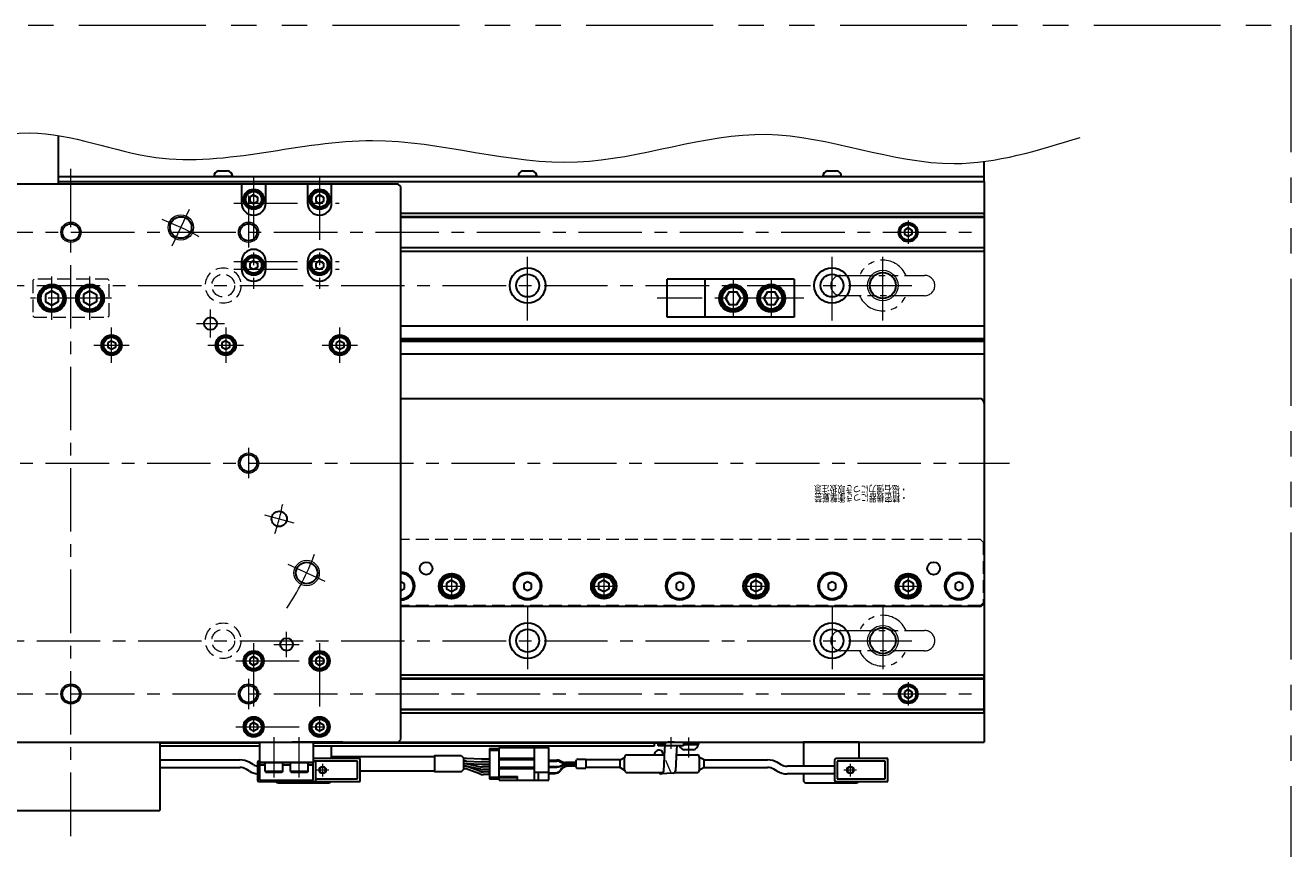
# Model space of a CAD drawing. Extents: x 2970 to 4535, y -5296 to -3249.
# Drawn here: x 4037 to 4535, y -5121 to -4796 of the extents above; entities that cross this region are included whole.
import ezdxf

# ---------------------------------------------------------------- set-up
doc = ezdxf.new("R2010")
doc.units = 0
doc.header["$MEASUREMENT"] = 0
for name, pattern in [('CENTER', [2, 1.25, -0.25, 0.25, -0.25]), ('HIDDEN', [0.375, 0.25, -0.125]), ('PHANTOM2', [1.25, 0.625, -0.125, 0.125, -0.125, 0.125, -0.125])]:
    doc.linetypes.add(name, pattern=pattern)
for name, color, linetype, lineweight in [('中心線', 1, 'CENTER', 15), ('二点鎖線', 5, 'PHANTOM2', 13), ('実線', 255, 'CONTINUOUS', 30), ('寸法', 3, 'CONTINUOUS', 13), ('破線', 252, 'HIDDEN', 13), ('細線', 6, 'CONTINUOUS', 13)]:
    doc.layers.add(name, color=color, linetype=linetype, lineweight=lineweight)
doc.styles.add('MSｺﾞｼｯｸ-0', font='MS Gothic.ttf')

msp = doc.modelspace()

# ---------------------------------------------------------------- linework, layer by layer
at = {"layer": '中心線', "ltscale": 20}
for p, q in [((4054.68847848, -5115.81430174), (4054.68847848, -4852.81430174)), ((4126.68847848, -4855.81430174), (4126.68847848, -4900.06430174)), ((4152.68847848, -4855.81430174), (4152.68847848, -4900.06430174)), ((4118.93847848, -4866.31430174), (4160.43847848, -4866.31430174)), ((4124.68847848, -4863.31430174), (4124.68847848, -4883.81430174)), ((4094.62590422, -4883.16821587), (4101.3877964, -4868.66729128)), ((3694.68847848, -4877.81430171), (4414.68847848, -4877.81430171)), ((4384.68847848, -4873.21576171), (4384.68847848, -4882.41284171)), ((4234.68847848, -4912.56430171), (4234.68847848, -4885.06430171)), ((4354.68847848, -4912.56430171), (4354.68847848, -4885.06430171)), ((4374.68847848, -4912.56430171), (4374.68847848, -4885.06430171)), ((4118.93847848, -4889.31430174), (4160.43847848, -4889.31430174)), ((4118.93847848, -4892.31430174), (4160.43847848, -4892.31430174)), ((4047.18847848, -4912.31430174), (4047.18847848, -4895.31430174)), ((4062.18847848, -4912.31430174), (4062.18847848, -4895.31430174)), ((4315.68847848, -4896.31430176), (4315.68847848, -4911.31430173)), ((4330.68847848, -4896.31430176), (4330.68847848, -4911.31430173)), ((3721.18847848, -4898.81430171), (4388.18847848, -4898.81430171)), ((4070.68847848, -4903.81430174), (4038.68847848, -4903.81430174)), ((4343.52190015, -4903.81430174), (4285.77689843, -4903.81430174)), ((4109.68847848, -4919.31430174), (4109.68847848, -4908.31430174)), ((4070.68847848, -4929.31430174), (4070.68847848, -4915.31430174)), ((4104.18847848, -4913.81430174), (4115.18847848, -4913.81430174)), ((4115.68847848, -4915.31430174), (4115.68847848, -4929.31430174)), ((4160.68847848, -4929.31430174), (4160.68847848, -4915.31430174)), ((4063.68847848, -4922.31430174), (4077.68847848, -4922.31430174)), ((4108.68847848, -4922.31430174), (4122.68847848, -4922.31430174)), ((4153.68847848, -4922.31430174), (4167.68847848, -4922.31430174)), ((4124.68847848, -4962.81430174), (4124.68847848, -4974.81430174)), ((3684.68847843, -4968.81430171), (4424.68847843, -4968.81430171)), ((4130.99661876, -4989.26100631), (4142.58772867, -4992.36683485)), ((4154.83548895, -5015.51361967), (4140.33456436, -5008.75172748)), ((4204.68847848, -5012.04830194), (4204.68847848, -5022.58030154)), ((4264.68847848, -5012.04830194), (4264.68847848, -5022.58030154)), ((4324.68847848, -5012.04830194), (4324.68847848, -5022.58030154)), ((4384.68847848, -5012.04830194), (4384.68847848, -5022.58030154)), ((4199.42247748, -5017.31430174), (4209.95447818, -5017.31430174)), ((4259.42247748, -5017.31430174), (4269.95447818, -5017.31430174)), ((4319.42247748, -5017.31430174), (4329.95447818, -5017.31430174)), ((4379.42247748, -5017.31430174), (4389.95447818, -5017.31430174)), ((4234.68847848, -5025.06430171), (4234.68847848, -5052.56430171)), ((4354.68847848, -5025.06430171), (4354.68847848, -5052.56430171)), ((4374.68847848, -5025.06430171), (4374.68847848, -5052.56430171)), ((4139.68847848, -5045.31430174), (4139.68847848, -5035.31430174)), ((3721.18847848, -5038.81430171), (4388.18847848, -5038.81430171)), ((4126.68847848, -5039.81430174), (4126.68847848, -5079.81430174)), ((4134.68847848, -5040.31430174), (4144.68847848, -5040.31430174)), ((4152.68847848, -5039.81430174), (4152.68847848, -5079.81430174)), ((4119.68847848, -5046.81430174), (4159.68847848, -5046.81430174)), ((4124.68847848, -5053.81430174), (4124.68847848, -5065.81430174)), ((4384.68847848, -5055.21576171), (4384.68847848, -5064.41284171)), ((3694.68847848, -5059.81430171), (4414.68847848, -5059.81430171)), ((4119.68847848, -5072.81430174), (4159.68847848, -5072.81430174)), ((4134.68847848, -5076.81430174), (4134.68847848, -5092.81430174)), ((4144.68847848, -5092.81430174), (4144.68847848, -5076.81430174)), ((4291.18847848, -5076.91261671), (4291.18847848, -5081.43930172)), ((4298.18847843, -5084.81601617), (4298.18847843, -5076.96595634)), ((4153.88847848, -5087.31430174), (4153.88847848, -5092.31430174)), ((4361.88847848, -5087.31430174), (4361.88847848, -5092.31430174)), ((4156.38847848, -5089.81430174), (4151.38847848, -5089.81430174)), ((4364.38847848, -5089.81430174), (4359.38847848, -5089.81430174))]:
    msp.add_line(p, q, dxfattribs=at)
for radius, start, end in [(102.5, 60.5269984671, 69.473001533), (85, 340.9547518939, 349.0452481061), (102.5, 326.0513892703, 339.473001533)]:
    msp.add_arc((4054.68847848, -4968.81430174), radius, start, end, dxfattribs=at)
at = {"layer": '二点鎖線', "ltscale": 20}
for p, q in [((4358.18847848, -4894.81430171), (4391.18847848, -4894.81430171)), ((4391.18847848, -4902.81430171), (4358.18847848, -4902.81430171)), ((4358.18847848, -5034.81430171), (4391.18847848, -5034.81430171)), ((4391.18847848, -5042.81430171), (4358.18847848, -5042.81430171))]:
    msp.add_line(p, q, dxfattribs=at)
at = {"layer": '二点鎖線', "color": 6, "ltscale": 80}
msp.add_lwpolyline([(3057.82525019, -4796.23043771), (4535.47150498, -4796.23043771), (4535.47150498, -5296.23043771), (3057.82525019, -5296.23043771)], close=True, dxfattribs=at)
at = {"layer": '二点鎖線', "ltscale": 20}
for centre, radius, start, end in [((4374.68847848, -4898.81430171), 10, 23.578179, 156.421821), ((4358.18847848, -4898.81430171), 4, 90, 180), ((4391.18847848, -4898.81430171), 4, 0, 90), ((4358.18847848, -4898.81430171), 4, 180, 270), ((4374.68847848, -4898.81430171), 10, 203.578179, 336.421821), ((4391.18847848, -4898.81430171), 4, 270, 0), ((4374.68847848, -5038.81430171), 10, 23.578179, 156.421821), ((4358.18847848, -5038.81430171), 4, 90, 180), ((4391.18847848, -5038.81430171), 4, 0, 90), ((4358.18847848, -5038.81430171), 4, 180, 270), ((4391.18847848, -5038.81430171), 4, 270, 0), ((4374.68847848, -5038.81430171), 10, 203.578179, 336.421821)]:
    msp.add_arc(centre, radius, start, end, dxfattribs=at)
at = {"layer": '実線', "color": 4, "ltscale": 20}
for p, q in [((4049.68847843, -4839.65663746), (4049.68847843, -4858.81430174)), ((4049.68847843, -4858.81430174), (3929.68847843, -4858.81430174))]:
    msp.add_line(p, q, dxfattribs=at)
at = {"layer": '実線', "color": 3, "ltscale": 20}
for p, q in [((4414.68847848, -4857.81430171), (4414.68847848, -4849.89331278)), ((4049.68847853, -4855.81430171), (4414.68847848, -4855.81430171)), ((4049.68847853, -4857.81430171), (4414.68847848, -4857.81430171)), ((4121.93847848, -4858.81430174), (3987.43847848, -4858.81430174)), ((4131.43847848, -4858.81430174), (4121.93847848, -4858.81430174)), ((4121.93847848, -4858.81430174), (4121.93847848, -4866.31430174)), ((4147.93847848, -4858.81430174), (4131.43847848, -4858.81430174)), ((4131.43847848, -4866.31430174), (4131.43847848, -4858.81430174)), ((4157.43847848, -4858.81430174), (4147.93847848, -4858.81430174)), ((4147.93847848, -4858.81430174), (4147.93847848, -4866.31430174)), ((4183.68847848, -4858.81430174), (4157.43847848, -4858.81430174)), ((4157.43847848, -4866.31430174), (4157.43847848, -4858.81430174)), ((4184.68847848, -4859.81430174), (4183.68847848, -4858.81430174)), ((4184.68847848, -5077.81430174), (4184.68847848, -4859.81430174)), ((4121.93847848, -4889.31430174), (4121.93847848, -4892.31430174)), ((4131.43847848, -4892.31430174), (4131.43847848, -4889.31430174)), ((4147.93847848, -4889.31430174), (4147.93847848, -4892.31430174)), ((4157.43847848, -4892.31430174), (4157.43847848, -4889.31430174)), ((3925.68847848, -5078.81430174), (4183.68847848, -5078.81430174)), ((4183.68847848, -5078.81430174), (4184.68847848, -5077.81430174))]:
    msp.add_line(p, q, dxfattribs=at)
at = {"layer": '実線', "color": 2, "ltscale": 20}
for p, q in [((4049.68847853, -4857.81430171), (4414.68847848, -4857.81430171)), ((4414.68847848, -4857.81430171), (4414.68847848, -5078.81430171)), ((4414.68847848, -4914.81430171), (4184.68847843, -4914.81430171)), ((4414.68847848, -4919.79468647), (4184.68847843, -4919.79468647)), ((4414.68847848, -4920.31430171), (4184.68847843, -4920.31430171)), ((4414.68847848, -4920.83391696), (4184.68847843, -4920.83391696)), ((4414.68847848, -4925.81430171), (4184.68847843, -4925.81430171)), ((3694.68847848, -5078.81430171), (4054.68847848, -5078.81430174)), ((4054.68847848, -5078.81430174), (4414.68847848, -5078.81430171))]:
    msp.add_line(p, q, dxfattribs=at)
at = {"layer": '実線', "ltscale": 20}
for p, q in [((4118.43847848, -4855.81430171), (4110.93847848, -4855.81430171)), ((4112.93847848, -4853.61430171), (4116.43847848, -4853.61430171)), ((4238.43847848, -4855.81430171), (4230.93847848, -4855.81430171)), ((4232.93847848, -4853.61430171), (4236.43847848, -4853.61430171)), ((4358.43847848, -4855.81430171), (4350.93847848, -4855.81430171)), ((4352.93847848, -4853.61430171), (4356.43847848, -4853.61430171)), ((4126.68847848, -4863.08225104), (4125.18847848, -4863.94827659)), ((4126.68847848, -4863.08225074), (4128.18847848, -4863.94827617)), ((4152.68847848, -4863.08225104), (4151.18847848, -4863.94827659)), ((4152.68847848, -4863.08225074), (4154.18847848, -4863.94827617)), ((4125.18847848, -4863.94827635), (4125.18847848, -4865.68032689)), ((4126.68847848, -4866.54635244), (4125.18847848, -4865.68032689)), ((4128.18847848, -4865.68032731), (4126.68847848, -4866.54635274)), ((4128.18847848, -4863.94827635), (4128.18847848, -4865.68032731)), ((4151.18847848, -4863.94827635), (4151.18847848, -4865.68032689)), ((4152.68847848, -4866.54635244), (4151.18847848, -4865.68032689)), ((4154.18847848, -4865.68032731), (4152.68847848, -4866.54635274)), ((4154.18847848, -4863.94827635), (4154.18847848, -4865.68032731)), ((4384.68847848, -4876.08225101), (4383.18847848, -4876.94827656)), ((4383.18847848, -4876.94827632), (4383.18847848, -4878.68032686)), ((4384.68847848, -4876.08225071), (4386.18847848, -4876.94827614)), ((4386.18847848, -4876.94827632), (4386.18847848, -4878.68032728)), ((4384.68847848, -4879.54635241), (4383.18847848, -4878.68032686)), ((4386.18847848, -4878.68032728), (4384.68847848, -4879.54635271)), ((4126.68847848, -4889.08225104), (4125.18847848, -4889.94827659)), ((4125.18847848, -4889.94827635), (4125.18847848, -4891.68032689)), ((4126.68847848, -4892.54635244), (4125.18847848, -4891.68032689)), ((4126.68847848, -4889.08225074), (4128.18847848, -4889.94827617)), ((4128.18847848, -4891.68032731), (4126.68847848, -4892.54635274)), ((4128.18847848, -4889.94827635), (4128.18847848, -4891.68032731)), ((4152.68847848, -4889.08225104), (4151.18847848, -4889.94827659)), ((4151.18847848, -4889.94827635), (4151.18847848, -4891.68032689)), ((4152.68847848, -4892.54635244), (4151.18847848, -4891.68032689)), ((4152.68847848, -4889.08225074), (4154.18847848, -4889.94827617)), ((4154.18847848, -4891.68032731), (4152.68847848, -4892.54635274)), ((4154.18847848, -4889.94827635), (4154.18847848, -4891.68032731)), ((4339.68847848, -4896.31430176), (4304.68847848, -4896.31430176)), ((4304.68847848, -4911.31430173), (4304.68847848, -4896.31430176)), ((4339.68847848, -4896.31430176), (4339.68847848, -4911.31430173)), ((4047.18847848, -4900.92755054), (4044.68847848, -4902.37092644)), ((4044.68847848, -4902.37092604), (4044.68847848, -4905.25767744)), ((4047.18847848, -4900.92755004), (4049.68847848, -4902.37092594)), ((4049.68847848, -4902.37092604), (4049.68847848, -4905.25767744)), ((4062.18847848, -4900.92755054), (4059.68847848, -4902.37092644)), ((4059.68847848, -4902.37092604), (4059.68847848, -4905.25767744)), ((4062.18847848, -4900.92755004), (4064.68847848, -4902.37092594)), ((4064.68847848, -4902.37092604), (4064.68847848, -4905.25767744)), ((4314.18188318, -4901.31430897), (4312.73851083, -4903.81428976)), ((4314.18188669, -4901.31430175), (4317.19511605, -4901.31430175)), ((4318.63849065, -4903.8142982), (4317.19511353, -4901.31430915)), ((4329.18188318, -4901.31430897), (4327.73851083, -4903.81428976)), ((4329.18188669, -4901.31430175), (4332.19511605, -4901.31430175)), ((4333.63849065, -4903.8142982), (4332.19511353, -4901.31430915)), ((4047.18847848, -4906.70105294), (4044.68847848, -4905.25767704)), ((4049.68847848, -4905.25767754), (4047.18847848, -4906.70105344)), ((4062.18847848, -4906.70105294), (4059.68847848, -4905.25767704)), ((4064.68847848, -4905.25767754), (4062.18847848, -4906.70105344)), ((4312.7384816, -4903.81431078), (4314.18186062, -4906.31430314)), ((4314.18187143, -4906.31430174), (4317.19511605, -4906.31430174)), ((4317.19510107, -4906.31430257), (4318.63848105, -4903.81430856)), ((4327.7384816, -4903.81431078), (4329.18186062, -4906.31430314)), ((4329.18187143, -4906.31430174), (4332.19511605, -4906.31430174)), ((4332.19510107, -4906.31430257), (4333.63848105, -4903.81430856)), ((4339.68847848, -4911.31430173), (4304.68847848, -4911.31430173)), ((4070.68847848, -4920.58225104), (4069.18847848, -4921.44827659)), ((4069.18847848, -4921.44827635), (4069.18847848, -4923.18032689)), ((4070.68847848, -4920.58225074), (4072.18847848, -4921.44827617)), ((4072.18847848, -4921.44827635), (4072.18847848, -4923.18032731)), ((4115.68847848, -4920.58225104), (4114.18847848, -4921.44827659)), ((4114.18847848, -4921.44827635), (4114.18847848, -4923.18032689)), ((4115.68847848, -4920.58225074), (4117.18847848, -4921.44827617)), ((4117.18847848, -4921.44827635), (4117.18847848, -4923.18032731)), ((4160.68847848, -4920.58225104), (4159.18847848, -4921.44827659)), ((4159.18847848, -4921.44827635), (4159.18847848, -4923.18032689)), ((4160.68847848, -4920.58225074), (4162.18847848, -4921.44827617)), ((4162.18847848, -4921.44827635), (4162.18847848, -4923.18032731)), ((4070.68847848, -4924.04635244), (4069.18847848, -4923.18032689)), ((4072.18847848, -4923.18032731), (4070.68847848, -4924.04635274)), ((4115.68847848, -4924.04635244), (4114.18847848, -4923.18032689)), ((4117.18847848, -4923.18032731), (4115.68847848, -4924.04635274)), ((4160.68847848, -4924.04635244), (4159.18847848, -4923.18032689)), ((4162.18847848, -4923.18032731), (4160.68847848, -4924.04635274)), ((4184.68847848, -4943.31430174), (4412.68847848, -4943.31430174)), ((4414.68847848, -4945.31430174), (4414.68847848, -5023.31430174)), ((4186.18847848, -5016.44827635), (4184.68847851, -5015.58225094)), ((4186.18847848, -5018.18032713), (4186.18847848, -5016.44827635)), ((4204.68847848, -5015.00490074), (4202.68847748, -5016.15960154)), ((4202.68847848, -5016.15960124), (4202.68847848, -5018.46900224)), ((4204.68847848, -5015.00490024), (4206.68847848, -5016.15960114)), ((4206.68847848, -5016.15960124), (4206.68847848, -5018.46900224)), ((4234.68847845, -5015.58225094), (4233.18847848, -5016.44827635)), ((4233.18847848, -5016.44827635), (4233.18847848, -5018.18032713)), ((4236.18847848, -5016.44827635), (4234.68847851, -5015.58225094)), ((4236.18847848, -5018.18032713), (4236.18847848, -5016.44827635)), ((4264.68847848, -5015.00490074), (4262.68847748, -5016.15960154)), ((4262.68847848, -5016.15960124), (4262.68847848, -5018.46900224)), ((4264.68847848, -5015.00490024), (4266.68847848, -5016.15960114)), ((4266.68847848, -5016.15960124), (4266.68847848, -5018.46900224)), ((4294.68847845, -5015.58225094), (4293.18847848, -5016.44827635)), ((4293.18847848, -5016.44827635), (4293.18847848, -5018.18032713)), ((4296.18847848, -5016.44827635), (4294.68847851, -5015.58225094)), ((4296.18847848, -5018.18032713), (4296.18847848, -5016.44827635)), ((4324.68847848, -5015.00490074), (4322.68847748, -5016.15960154)), ((4322.68847848, -5016.15960124), (4322.68847848, -5018.46900224)), ((4324.68847848, -5015.00490024), (4326.68847848, -5016.15960114)), ((4326.68847848, -5016.15960124), (4326.68847848, -5018.46900224)), ((4354.68847845, -5015.58225094), (4353.18847848, -5016.44827635)), ((4353.18847848, -5016.44827635), (4353.18847848, -5018.18032713)), ((4356.18847848, -5016.44827635), (4354.68847851, -5015.58225094)), ((4356.18847848, -5018.18032713), (4356.18847848, -5016.44827635)), ((4384.68847848, -5015.00490074), (4382.68847748, -5016.15960154)), ((4382.68847848, -5016.15960124), (4382.68847848, -5018.46900224)), ((4384.68847848, -5015.00490024), (4386.68847848, -5016.15960114)), ((4386.68847848, -5016.15960124), (4386.68847848, -5018.46900224)), ((4404.68847845, -5015.58225094), (4403.18847848, -5016.44827635)), ((4403.18847848, -5016.44827635), (4403.18847848, -5018.18032713)), ((4406.18847848, -5016.44827635), (4404.68847851, -5015.58225094)), ((4406.18847848, -5018.18032713), (4406.18847848, -5016.44827635)), ((4184.68847851, -5019.04635254), (4186.18847848, -5018.18032713)), ((4204.68847848, -5019.62370274), (4202.68847748, -5018.46900194)), ((4206.68847848, -5018.46900234), (4204.68847848, -5019.62370324)), ((4233.18847848, -5018.18032713), (4234.68847845, -5019.04635254)), ((4234.68847851, -5019.04635254), (4236.18847848, -5018.18032713)), ((4264.68847848, -5019.62370274), (4262.68847748, -5018.46900194)), ((4266.68847848, -5018.46900234), (4264.68847848, -5019.62370324)), ((4293.18847848, -5018.18032713), (4294.68847845, -5019.04635254)), ((4294.68847851, -5019.04635254), (4296.18847848, -5018.18032713)), ((4324.68847848, -5019.62370274), (4322.68847748, -5018.46900194)), ((4326.68847848, -5018.46900234), (4324.68847848, -5019.62370324)), ((4353.18847848, -5018.18032713), (4354.68847845, -5019.04635254)), ((4354.68847851, -5019.04635254), (4356.18847848, -5018.18032713)), ((4384.68847848, -5019.62370274), (4382.68847748, -5018.46900194)), ((4386.68847848, -5018.46900234), (4384.68847848, -5019.62370324)), ((4403.18847848, -5018.18032713), (4404.68847845, -5019.04635254)), ((4404.68847851, -5019.04635254), (4406.18847848, -5018.18032713)), ((4412.68847848, -5025.31430174), (4184.68847848, -5025.31430174)), ((4126.68847848, -5045.08225104), (4125.18847848, -5045.94827659)), ((4125.18847848, -5045.94827635), (4125.18847848, -5047.68032689)), ((4126.68847848, -5048.54635244), (4125.18847848, -5047.68032689)), ((4126.68847848, -5045.08225074), (4128.18847848, -5045.94827617)), ((4128.18847848, -5047.68032731), (4126.68847848, -5048.54635274)), ((4128.18847848, -5045.94827635), (4128.18847848, -5047.68032731)), ((4152.68847848, -5045.08225104), (4151.18847848, -5045.94827659)), ((4151.18847848, -5045.94827635), (4151.18847848, -5047.68032689)), ((4152.68847848, -5048.54635244), (4151.18847848, -5047.68032689)), ((4152.68847848, -5045.08225074), (4154.18847848, -5045.94827617)), ((4154.18847848, -5047.68032731), (4152.68847848, -5048.54635274)), ((4154.18847848, -5045.94827635), (4154.18847848, -5047.68032731)), ((4384.68847848, -5058.08225101), (4383.18847848, -5058.94827656)), ((4383.18847848, -5058.94827632), (4383.18847848, -5060.68032686)), ((4384.68847848, -5061.54635241), (4383.18847848, -5060.68032686)), ((4384.68847848, -5058.08225071), (4386.18847848, -5058.94827614)), ((4386.18847848, -5060.68032728), (4384.68847848, -5061.54635271)), ((4386.18847848, -5058.94827632), (4386.18847848, -5060.68032728)), ((4126.68847848, -5071.08225104), (4125.18847848, -5071.94827659)), ((4125.18847848, -5071.94827635), (4125.18847848, -5073.68032689)), ((4126.68847848, -5071.08225074), (4128.18847848, -5071.94827617)), ((4128.18847848, -5071.94827635), (4128.18847848, -5073.68032731)), ((4152.68847848, -5071.08225104), (4151.18847848, -5071.94827659)), ((4151.18847848, -5071.94827635), (4151.18847848, -5073.68032689)), ((4152.68847848, -5071.08225074), (4154.18847848, -5071.94827617)), ((4154.18847848, -5071.94827635), (4154.18847848, -5073.68032731)), ((4126.68847848, -5074.54635244), (4125.18847848, -5073.68032689)), ((4128.18847848, -5073.68032731), (4126.68847848, -5074.54635274)), ((4152.68847848, -5074.54635244), (4151.18847848, -5073.68032689)), ((4154.18847848, -5073.68032731), (4152.68847848, -5074.54635274)), ((4129.18847848, -5078.81430174), (4150.18847848, -5078.81430174)), ((4129.18847848, -5086.81430174), (4129.18847848, -5078.81430174)), ((4150.18847848, -5078.81430174), (4150.18847848, -5086.81430174)), ((4219.71475792, -5081.36430174), (4223.41475792, -5081.36430174)), ((4219.71475792, -5081.36430174), (4219.71475792, -5093.26430174)), ((4219.71475792, -5082.01430174), (4223.41475792, -5082.01430174)), ((4286.18847848, -5079.31430172), (4289.18847848, -5079.31430172)), ((4286.18847848, -5080.31430172), (4286.18847848, -5079.31430172)), ((4296.18847848, -5080.31430172), (4286.18847848, -5080.31430172)), ((4288.27494594, -5083.81430174), (4287.66364296, -5082.36020509)), ((4288.66612757, -5081.61561179), (4288.20839277, -5090.38073728)), ((4288.79864878, -5080.31430174), (4288.66612757, -5081.61561179)), ((4293.53847848, -5080.31430172), (4288.83847848, -5080.31430172)), ((4289.18847848, -5078.81430172), (4296.18847848, -5078.81430172)), ((4289.18847848, -5079.31430172), (4289.18847848, -5078.81430172)), ((4292.43847848, -5078.81430172), (4289.93847848, -5078.81430172)), ((4293.3368218, -5081.81704009), (4292.9263576, -5090.13556131)), ((4293.46499102, -5080.31430172), (4293.3368218, -5081.81704009)), ((4294.51105872, -5078.81430174), (4302.197123, -5078.81430174)), ((4296.18847848, -5078.81430172), (4296.18847848, -5080.31430172)), ((4296.18847848, -5079.68452758), (4302.197123, -5079.68452758)), ((4301.93847843, -5079.68452758), (4296.18847848, -5079.68452758)), ((4299.93847843, -5081.88452758), (4296.43847843, -5081.88452758)), ((4302.197123, -5079.68452758), (4302.197123, -5078.81430174)), ((4150.18847848, -5086.81430174), (4129.18847848, -5086.81430174)), ((4129.18847848, -5086.81430174), (4150.18847848, -5086.81430174)), ((4129.18847848, -5093.81430174), (4129.18847848, -5086.81430174)), ((4138.18847848, -5086.81430174), (4131.18847848, -5086.81430174)), ((4131.18847848, -5090.41430174), (4131.18847848, -5086.81430174)), ((4138.18847848, -5090.41430174), (4138.18847848, -5086.81430174)), ((4148.18847848, -5086.81430174), (4141.18847848, -5086.81430174)), ((4141.18847848, -5090.41430174), (4141.18847848, -5086.81430174)), ((4148.18847848, -5090.41430174), (4148.18847848, -5086.81430174)), ((4150.18847848, -5093.81430174), (4150.18847848, -5086.81430174)), ((4208.47259968, -5084.06430174), (4209.5113266, -5085.10302866)), ((4209.5113266, -5089.52557483), (4209.5113266, -5085.10302866)), ((4210.4133721, -5085.31430174), (4209.5113266, -5085.31430174)), ((4210.4133721, -5086.31430174), (4209.5113266, -5086.31430174)), ((4210.08718097, -5087.31430174), (4209.5113266, -5087.31430174)), ((4210.4133721, -5087.31430174), (4209.5113266, -5087.31430174)), ((4216.54794125, -5085.56430174), (4210.57846629, -5085.31771021)), ((4210.57846629, -5086.31771021), (4216.54794125, -5086.56430174)), ((4216.54794125, -5087.56430174), (4210.57846629, -5087.31771021)), ((4210.896278, -5087.39698608), (4216.14761764, -5088.48161741)), ((4219.71475792, -5085.56430174), (4216.54794125, -5085.56430174)), ((4219.71475792, -5086.56430174), (4216.54794125, -5086.56430174)), ((4219.71475792, -5087.56430174), (4216.54794125, -5087.56430174)), ((4129.18847848, -5087.81430174), (4131.18847848, -5087.81430174)), ((4138.18847848, -5090.41430174), (4131.18847848, -5090.41430174)), ((4131.18847848, -5090.41430174), (4131.58847848, -5090.81430174)), ((4137.78847848, -5090.81430174), (4131.58847848, -5090.81430174)), ((4138.18847848, -5090.41430174), (4137.78847848, -5090.81430174)), ((4138.18847848, -5087.81430174), (4141.18847848, -5087.81430174)), ((4148.18847848, -5090.41430174), (4141.18847848, -5090.41430174)), ((4141.18847848, -5090.41430174), (4141.58847848, -5090.81430174)), ((4147.78847848, -5090.81430174), (4141.58847848, -5090.81430174)), ((4148.18847848, -5090.41430174), (4147.78847848, -5090.81430174)), ((4148.18847848, -5087.81430174), (4150.18847848, -5087.81430174)), ((4208.47259968, -5090.56430174), (4209.5113266, -5089.52557483)), ((4209.77645471, -5088.31430174), (4209.5113266, -5088.31430174)), ((4210.08823025, -5088.31430174), (4209.5113266, -5088.31430174)), ((4209.77645471, -5089.31430174), (4209.5113266, -5089.31430174)), ((4216.16450553, -5089.48203699), (4210.89529318, -5088.3965665)), ((4215.87354119, -5090.31357414), (4211.17035445, -5088.56502935)), ((4215.87354119, -5091.31357414), (4211.17035445, -5089.56502935)), ((4219.71475792, -5088.56430174), (4216.95671466, -5088.56430174)), ((4219.71475792, -5088.56430174), (4216.95671466, -5088.56430174)), ((4219.71475792, -5089.56430174), (4216.97156846, -5089.56430174)), ((4219.71475792, -5090.56430174), (4217.26744093, -5090.56430174)), ((4219.71475792, -5091.56430174), (4217.26744093, -5091.56430174)), ((4219.61475792, -5091.13930174), (4219.61475792, -5090.88930174)), ((4219.71475792, -5090.88930174), (4219.61475792, -5090.88930174)), ((4219.71475792, -5091.01430174), (4219.61475792, -5091.01430174)), ((4219.71475792, -5091.13930174), (4219.61475792, -5091.13930174)), ((4291.9319125, -5091.03030476), (4287.21394767, -5091.27548072)), ((4129.18847848, -5093.81430174), (4150.18847848, -5093.81430174)), ((4219.71475792, -5092.61430174), (4223.41475792, -5092.61430174)), ((4219.71475792, -5093.26430174), (4223.41475792, -5093.26430174))]:
    msp.add_line(p, q, dxfattribs=at)
at = {"layer": '実線', "color": 6, "ltscale": 20}
for p, q in [((4184.68847843, -4870.31430171), (4414.18847848, -4870.31430171)), ((4184.68847843, -4871.65797171), (4414.68847848, -4871.65797171)), ((4184.68847843, -4871.85797171), (4414.68847848, -4871.85797171)), ((4414.68847848, -4870.81430171), (4414.18847848, -4870.31430171)), ((4414.68847848, -4870.81430171), (4414.68847848, -4884.81430171)), ((4184.68847843, -4883.77063171), (4414.68847848, -4883.77063171)), ((4414.68847848, -4883.97063171), (4184.68847843, -4883.97063171)), ((4184.68847843, -4885.31430171), (4414.18847848, -4885.31430171)), ((4414.18847848, -4885.31430171), (4414.68847848, -4884.81430171)), ((4304.68847848, -4896.31430176), (4289.68847848, -4896.31430176)), ((4289.68847848, -4911.31430173), (4289.68847848, -4896.31430176)), ((4304.68847848, -4911.31430173), (4289.68847848, -4911.31430173)), ((4184.68847843, -5052.31430171), (4414.18847848, -5052.31430171)), ((4414.18847848, -5052.31430171), (4414.68847848, -5052.81430171)), ((4414.68847848, -5053.65797171), (4184.68847843, -5053.65797171)), ((4184.68847843, -5053.85797171), (4414.68847848, -5053.85797171)), ((4414.68847848, -5066.81430171), (4414.68847848, -5052.81430171)), ((4184.68847843, -5065.77063171), (4414.68847848, -5065.77063171)), ((4184.68847843, -5065.97063171), (4414.68847848, -5065.97063171)), ((4184.68847843, -5067.31430171), (4414.18847848, -5067.31430171)), ((4414.68847848, -5066.81430171), (4414.18847848, -5067.31430171)), ((3821.18847848, -5078.81430174), (4288.18847848, -5078.81430174)), ((4019.68847848, -5078.81430174), (4089.68847848, -5078.81430174)), ((4089.68847848, -5078.81430174), (4089.68847848, -5105.81430174)), ((4089.68847848, -5079.11430174), (4129.18847848, -5079.11430174)), ((4089.68847848, -5080.31430174), (4129.18847848, -5080.31430174)), ((4150.18847848, -5079.11430174), (4288.18847848, -5079.11430174)), ((4150.18847848, -5080.31430174), (4284.68847848, -5080.31430174)), ((4284.68847848, -5080.31430174), (4284.68847848, -5079.11430174)), ((4288.18847848, -5079.11430174), (4288.18847848, -5078.81430174)), ((4019.68847848, -5105.81430174), (4089.68847848, -5105.81430174))]:
    msp.add_line(p, q, dxfattribs=at)
at = {"layer": '実線', "color": 5, "ltscale": 20}
for p, q in [((4161.88847848, -5078.81430174), (4141.88847848, -5078.81430174)), ((4157.38847848, -5085.31430174), (4157.38847848, -5080.31430174)), ((4343.38847848, -5078.81430174), (4343.38847848, -5088.31430174)), ((4365.38847848, -5078.81430174), (4343.38847848, -5078.81430174)), ((4365.38847848, -5085.31430174), (4365.38847848, -5078.81430174)), ((4343.38847848, -5091.31430174), (4343.38847848, -5093.81430174)), ((4136.38847848, -5094.81430174), (4156.38847848, -5094.81430174)), ((4344.38847848, -5094.81430174), (4364.38847848, -5094.81430174))]:
    msp.add_line(p, q, dxfattribs=at)
at = {"layer": '実線', "color": 91, "ltscale": 20}
for p, q in [((4223.41475792, -5093.76430174), (4223.41475792, -5080.86430174)), ((4223.41475792, -5080.86430174), (4243.11475792, -5080.86430174)), ((4237.41475792, -5093.76430174), (4237.41475792, -5080.86430174)), ((4243.11475792, -5093.76430174), (4243.11475792, -5080.86430174)), ((4089.68847848, -5085.81430174), (4121.21475792, -5085.81430174)), ((4126.52822444, -5087.64442876), (4125.21475792, -5086.88609851)), ((4168.68847848, -5085.31430174), (4150.18847848, -5085.31430174)), ((4167.68847848, -5086.31430174), (4150.68847848, -5086.31430174)), ((4167.68847848, -5093.31430174), (4167.68847848, -5086.31430174)), ((4168.68847848, -5094.31430174), (4168.68847848, -5085.31430174)), ((4237.41475792, -5085.31430174), (4223.41475792, -5085.31430174)), ((4237.41475792, -5085.81430174), (4223.41475792, -5085.81430174)), ((4243.11475792, -5085.86430174), (4246.20137165, -5085.86430174)), ((4243.11475792, -5086.06430174), (4246.20137165, -5086.06430174)), ((4243.11475792, -5086.26430174), (4246.16017774, -5086.26430174)), ((4247.3457012, -5086.50848351), (4248.37631261, -5086.95184149)), ((4247.38689511, -5086.10848351), (4248.41750652, -5086.55184149)), ((4247.38689511, -5086.30848351), (4248.41750652, -5086.75184149)), ((4253.69863497, -5087.19602326), (4249.56183606, -5087.19602326)), ((4253.69863497, -5087.53258023), (4249.56183606, -5087.53258023)), ((4253.69863497, -5086.79602326), (4249.60302998, -5086.79602326)), ((4253.69863497, -5086.99602326), (4249.60302998, -5086.99602326)), ((4253.69863497, -5086.13856581), (4253.69863497, -5088.49003768)), ((4253.78650294, -5085.92643378), (4254.11076701, -5085.60216971)), ((4254.32289904, -5085.51430174), (4257.69863497, -5085.51430174)), ((4257.69863497, -5085.51430174), (4257.69863497, -5089.11430174)), ((4271.11475792, -5085.81430174), (4257.69863497, -5085.81430174)), ((4271.11475792, -5085.81430174), (4272.91475792, -5084.81430174)), ((4271.11475792, -5088.81430174), (4271.11475792, -5085.81430174)), ((4272.91475792, -5089.81430174), (4272.91475792, -5084.81430174)), ((4272.91475792, -5089.81430174), (4272.91475792, -5084.81430174)), ((4273.91475792, -5083.81430174), (4288.65268402, -5083.81430174)), ((4293.33705535, -5083.81430174), (4301.41475792, -5083.81430174)), ((4302.41475792, -5089.81430174), (4302.41475792, -5084.81430174)), ((4304.21475792, -5085.81430174), (4302.41475792, -5084.81430174)), ((4304.21475792, -5088.81430174), (4304.21475792, -5085.81430174)), ((4304.21475792, -5085.81430174), (4329.21475792, -5085.81430174)), ((4334.52822444, -5087.64442876), (4333.21475792, -5086.88609851)), ((4355.68847848, -5085.81430174), (4355.68847848, -5093.81430174)), ((4376.68847848, -5085.31430174), (4356.18847848, -5085.31430174)), ((4375.68847848, -5086.31430174), (4356.68847848, -5086.31430174)), ((4356.68847848, -5086.31430174), (4356.68847848, -5093.31430174)), ((4375.68847848, -5093.31430174), (4375.68847848, -5086.31430174)), ((4376.68847848, -5094.31430174), (4376.68847848, -5085.31430174)), ((4089.68847848, -5088.81430174), (4121.21475792, -5088.81430174)), ((4125.02822444, -5090.24250498), (4123.71475792, -5089.48417473)), ((4237.41475792, -5088.81430174), (4223.41475792, -5088.81430174)), ((4237.41475792, -5089.31430174), (4223.41475792, -5089.31430174)), ((4223.41475792, -5092.31430174), (4230.71475792, -5092.31430174)), ((4230.71475792, -5093.76430174), (4230.71475792, -5092.31430174)), ((4243.11475792, -5090.81430174), (4237.41475792, -5090.81430174)), ((4238.91475792, -5093.76430174), (4238.91475792, -5090.81430174)), ((4243.11475792, -5088.46430174), (4246.16017774, -5088.46430174)), ((4243.11475792, -5088.66430174), (4246.20137165, -5088.66430174)), ((4243.11475792, -5090.96430174), (4245.28564243, -5090.96430174)), ((4243.11475792, -5091.16430174), (4245.3814383, -5091.16430174)), ((4247.3457012, -5088.22011998), (4248.37631261, -5087.776762)), ((4247.38689511, -5088.42011998), (4248.41750652, -5087.976762)), ((4248.09538558, -5089.25767467), (4247.62322708, -5089.84464693)), ((4248.19118145, -5089.45767467), (4247.71902295, -5090.04464693)), ((4253.69863497, -5087.73258023), (4249.60302998, -5087.73258023)), ((4253.69863497, -5088.13801986), (4250.43297022, -5088.13801986)), ((4253.69863497, -5088.33801986), (4250.5287661, -5088.33801986)), ((4253.78650294, -5088.70216971), (4254.11076701, -5089.02643378)), ((4254.32289904, -5089.11430174), (4257.69863497, -5089.11430174)), ((4271.11475792, -5088.81430174), (4257.69863497, -5088.81430174)), ((4271.11475792, -5088.81430174), (4272.91475792, -5089.81430174)), ((4273.91475792, -5090.81430174), (4288.05636793, -5090.81430174)), ((4292.55267713, -5090.81430174), (4301.41475792, -5090.81430174)), ((4304.21475792, -5088.81430174), (4302.41475792, -5089.81430174)), ((4304.21475792, -5088.81430174), (4329.21475792, -5088.81430174)), ((4333.02822444, -5090.24250498), (4331.71475792, -5089.48417473)), ((4355.68847848, -5088.31430174), (4337.02822444, -5088.31430174)), ((4355.68847848, -5091.31430174), (4337.02822444, -5091.31430174)), ((4150.68847848, -5094.31430174), (4168.68847848, -5094.31430174)), ((4151.18847848, -5093.31430174), (4167.68847848, -5093.31430174)), ((4230.71475792, -5092.86430174), (4223.41475792, -5092.86430174)), ((4223.41475792, -5093.76430174), (4243.11475792, -5093.76430174)), ((4356.18847848, -5094.31430174), (4376.68847848, -5094.31430174)), ((4356.68847848, -5093.31430174), (4375.68847848, -5093.31430174))]:
    msp.add_line(p, q, dxfattribs=at)
at = {"layer": '実線', "color": 140, "ltscale": 20}
for p, q in [((4128.18847848, -5086.81430174), (4128.18847848, -5093.81430174)), ((4128.68847848, -5086.31430174), (4129.18847848, -5086.31430174)), ((4150.18847848, -5086.31430174), (4150.68847848, -5086.31430174)), ((4151.18847848, -5093.81430174), (4151.18847848, -5086.81430174)), ((4128.68847848, -5094.31430174), (4150.68847848, -5094.31430174))]:
    msp.add_line(p, q, dxfattribs=at)
at = {"layer": '実線', "ltscale": 20}
for points in [[(4198.12358234, -5084.56430174), (4157.38847848, -5084.56430174)], [(4208.47259968, -5090.56430174), (4198.12358234, -5090.56430174), (4198.12358234, -5084.06430174), (4208.47259968, -5084.06430174)], [(4168.68847848, -5090.06430174), (4198.12358234, -5090.06430174)]]:
    msp.add_lwpolyline(points, dxfattribs=at)
for centre, radius in [((4126.68847848, -4864.81430174), 4), ((4126.68847848, -4864.81430174), 3.5), ((4126.68847848, -4864.81430174), 3.1), ((4152.68847848, -4864.81430174), 4), ((4152.68847848, -4864.81430174), 3.5), ((4152.68847848, -4864.81430174), 3.1), ((4384.68847848, -4877.81430171), 3.5), ((4384.68847848, -4877.81430171), 3.1), ((4126.68847848, -4890.81430174), 4), ((4126.68847848, -4890.81430174), 3.5), ((4126.68847848, -4890.81430174), 3.1), ((4152.68847848, -4890.81430174), 4), ((4152.68847848, -4890.81430174), 3.5), ((4152.68847848, -4890.81430174), 3.1), ((4047.18847848, -4903.81430174), 5), ((4047.18847848, -4903.81430174), 4.4), ((4062.18847848, -4903.81430174), 5), ((4062.18847848, -4903.81430174), 4.4), ((4315.68847848, -4903.81430174), 5.49999999), ((4315.68847848, -4903.81430174), 4.99999999), ((4315.68847848, -4903.81430174), 4.29999923), ((4330.68847848, -4903.81430174), 5.49999999), ((4330.68847848, -4903.81430174), 4.99999999), ((4330.68847848, -4903.81430174), 4.29999923), ((4070.68847848, -4922.31430174), 3.5), ((4070.68847848, -4922.31430174), 3.1), ((4115.68847848, -4922.31430174), 3.5), ((4115.68847848, -4922.31430174), 3.1), ((4160.68847848, -4922.31430174), 3.5), ((4160.68847848, -4922.31430174), 3.1), ((4194.68847848, -5010.31430174), 2.5), ((4204.68847848, -5017.31430174), 5), ((4234.68847848, -5017.31430174), 5.5), ((4234.68847848, -5017.31430174), 5), ((4264.68847848, -5017.31430174), 5), ((4294.68847848, -5017.31430174), 5.5), ((4294.68847848, -5017.31430174), 5), ((4324.68847848, -5017.31430174), 5), ((4354.68847848, -5017.31430174), 5.5), ((4354.68847848, -5017.31430174), 5), ((4384.68847848, -5017.31430174), 5), ((4394.68847848, -5010.31430174), 2.5), ((4404.68847848, -5017.31430174), 5.5), ((4404.68847848, -5017.31430174), 5), ((4204.68847848, -5017.31430174), 4.25), ((4204.68847848, -5017.31430174), 3.75), ((4264.68847848, -5017.31430174), 4.25), ((4264.68847848, -5017.31430174), 3.75), ((4324.68847848, -5017.31430174), 4.25), ((4324.68847848, -5017.31430174), 3.75), ((4384.68847848, -5017.31430174), 4.25), ((4384.68847848, -5017.31430174), 3.75), ((4126.68847848, -5046.81430174), 3.5), ((4126.68847848, -5046.81430174), 3.1), ((4152.68847848, -5046.81430174), 3.5), ((4152.68847848, -5046.81430174), 3.1), ((4384.68847848, -5059.81430171), 3.5), ((4384.68847848, -5059.81430171), 3.1), ((4126.68847848, -5072.81430174), 3.5), ((4126.68847848, -5072.81430174), 3.1), ((4152.68847848, -5072.81430174), 3.5), ((4152.68847848, -5072.81430174), 3.1)]:
    msp.add_circle(centre, radius, dxfattribs=at)
at = {"layer": '実線', "color": 3, "ltscale": 20}
for centre, radius in [((4098.00685031, -4875.91775357), 4.25), ((4054.68847848, -4877.81430174), 3.375), ((4124.68847848, -4877.81430174), 3.375), ((4047.18847848, -4903.81430174), 5.5), ((4062.18847848, -4903.81430174), 5.5), ((4109.68847848, -4913.81430174), 2.5), ((4070.68847848, -4922.31430174), 4), ((4115.68847848, -4922.31430174), 4), ((4160.68847848, -4922.31430174), 4), ((4124.68847848, -4968.81430174), 3.375), ((4136.79217372, -4990.81392058), 3), ((4147.58502665, -5012.13267357), 4.25), ((4139.68847848, -5040.31430174), 2.5), ((4126.68847848, -5046.81430174), 4), ((4152.68847848, -5046.81430174), 4), ((4054.68847848, -5059.81430174), 3.375), ((4124.68847848, -5059.81430174), 3.375), ((4126.68847848, -5072.81430174), 4), ((4152.68847848, -5072.81430174), 4)]:
    msp.add_circle(centre, radius, dxfattribs=at)
at = {"layer": '実線', "color": 6, "ltscale": 20}
for centre in [(4384.68847848, -4877.81430171), (4384.68847848, -5059.81430171)]:
    msp.add_circle(centre, 3.75, dxfattribs=at)
at = {"layer": '実線', "color": 2, "ltscale": 20}
for centre, radius in [((4234.68847848, -4898.81430171), 7), ((4354.68847848, -4898.81430171), 7), ((4234.68847848, -4898.81430171), 4.5), ((4354.68847848, -4898.81430171), 4.5), ((4374.68847848, -4898.81430171), 5.125), ((4234.68847848, -5038.81430171), 7), ((4354.68847848, -5038.81430171), 7), ((4234.68847848, -5038.81430171), 4.5), ((4354.68847848, -5038.81430171), 4.5), ((4374.68847848, -5038.81430171), 5.125)]:
    msp.add_circle(centre, radius, dxfattribs=at)
at = {"layer": '実線', "color": 91, "ltscale": 20}
for centre in [(4153.88847848, -5089.81430174), (4361.88847848, -5089.81430174)]:
    msp.add_circle(centre, 1.25, dxfattribs=at)
at = {"layer": '実線', "ltscale": 20}
for centre, radius, start, end in [((4113.42573962, -4856.0663573), 2.5, 101.2391422555, 174.2134797324), ((4115.95121734, -4856.0663573), 2.5, 5.7865202676, 78.7608577445), ((4233.42573962, -4856.0663573), 2.5, 101.2391422555, 174.2134797324), ((4235.95121734, -4856.0663573), 2.5, 5.7865202676, 78.7608577445), ((4353.42573962, -4856.0663573), 2.5, 101.2391422555, 174.2134797324), ((4355.95121734, -4856.0663573), 2.5, 5.7865202676, 78.7608577445), ((4412.68847848, -4945.31430174), 2, 0, 90), ((4184.68847848, -5017.31430174), 5.5, 270.0000000002, 89.9999999998), ((4184.68847848, -5017.31430174), 5, 270.0000000003, 89.9999999997), ((4412.68847848, -5023.31430174), 2, 270, 0), ((4286.51312571, -5083.99614826), 2, 54.8822543573, 174.783276322), ((4296.92573957, -5079.432472), 2.5, 200.6545009819, 258.7608577446), ((4299.45121729, -5079.432472), 2.5, 281.2391422555, 354.2134797323), ((4210.08718097, -5091.31430174), 4, 78.33001704, 90), ((4210.4133721, -5089.31430174), 4, 87.6345279671, 90), ((4210.4133721, -5090.31430174), 4, 87.6345279671, 90), ((4210.4133721, -5091.31430174), 4, 87.6345279671, 90), ((4209.77645471, -5092.31430174), 4, 69.6059364046, 90), ((4209.77645471, -5093.31430174), 4, 69.6059364046, 90), ((4210.08823025, -5092.31430174), 4, 78.3597666807, 90), ((4217.26744093, -5086.56430174), 4, 249.6059364046, 270), ((4217.26744093, -5087.56430174), 4, 249.6059364046, 270), ((4216.95671466, -5084.56430174), 4, 258.33001704, 270), ((4216.97156846, -5085.56430174), 4, 258.3597666807, 270), ((4287.21394767, -5090.27548072), 1, 218.608545579, 270.0000000002), ((4287.21394767, -5090.27548072), 1, 270.0000000002, 353.9580521466), ((4291.9319125, -5090.03030476), 1, 270.0000000002, 353.9580521466)]:
    msp.add_arc(centre, radius, start, end, dxfattribs=at)
at = {"layer": '実線', "color": 3, "ltscale": 20}
for centre, start, end in [((4126.68847848, -4866.31430174), 180, 0), ((4152.68847848, -4866.31430174), 180, 0), ((4126.68847848, -4889.31430174), 0, 180), ((4152.68847848, -4889.31430174), 0, 180), ((4126.68847848, -4892.31430174), 180, 0), ((4152.68847848, -4892.31430174), 180, 0)]:
    msp.add_arc(centre, 4.75, start, end, dxfattribs=at)
at = {"layer": '実線', "color": 91, "ltscale": 20}
for centre, radius, start, end in [((4121.21475792, -5093.81430174), 8, 60, 90), ((4246.16017774, -5089.26430174), 3, 66.7231432614, 90), ((4246.20137165, -5088.86430174), 3, 66.7231432614, 90), ((4246.20137165, -5089.06430174), 3, 66.7231432614, 90), ((4249.56183606, -5084.19602326), 3, 246.7231432614, 270), ((4249.56183606, -5090.53258023), 3, 90, 113.2768567386), ((4249.60302998, -5083.79602326), 3, 246.7231432614, 270), ((4249.60302998, -5083.99602326), 3, 246.7231432614, 270), ((4253.99863497, -5086.13856581), 0.3, 135, 180), ((4254.32289904, -5085.81430174), 0.3, 90, 135), ((4273.91475792, -5084.81430174), 1, 90, 180), ((4301.41475792, -5084.81430174), 1, 0, 90), ((4329.21475792, -5093.81430174), 8, 60, 90), ((4356.18847848, -5085.81430174), 0.5, 90, 180), ((4121.21475792, -5093.81430174), 5, 60, 90), ((4129.02822444, -5083.31430174), 8, 240, 263.974662962), ((4129.02822444, -5083.31430174), 5, 240, 260.3313978757), ((4245.28564243, -5087.96430174), 3, 270, 321.1869185035), ((4245.3814383, -5088.16430174), 3, 270, 321.1869185035), ((4246.16017774, -5085.46430174), 3, 270, 293.2768567386), ((4246.20137165, -5085.66430174), 3, 270, 293.2768567386), ((4250.43297022, -5091.13801986), 3, 90, 141.1869185035), ((4250.5287661, -5091.33801986), 3, 90, 141.1869185035), ((4249.60302998, -5090.73258023), 3, 90, 113.2768567386), ((4253.99863497, -5088.49003768), 0.3, 180, 225), ((4254.32289904, -5088.81430174), 0.3, 225, 270), ((4273.91475792, -5089.81430174), 1, 180, 270), ((4301.41475792, -5089.81430174), 1, 270, 0), ((4329.21475792, -5093.81430174), 5, 60, 90), ((4337.02822444, -5083.31430174), 8, 240, 270), ((4337.02822444, -5083.31430174), 5, 240, 270), ((4356.18847848, -5093.81430174), 0.5, 180, 270)]:
    msp.add_arc(centre, radius, start, end, dxfattribs=at)
at = {"layer": '実線', "color": 140, "ltscale": 20}
for centre, start, end in [((4128.68847848, -5086.81430174), 90, 180), ((4150.68847848, -5086.81430174), 0, 90), ((4128.68847848, -5093.81430174), 180, 270), ((4150.68847848, -5093.81430174), 270, 0)]:
    msp.add_arc(centre, 0.5, start, end, dxfattribs=at)
at = {"layer": '実線', "color": 5, "ltscale": 20}
for centre, start, end in [((4136.38847848, -5093.81430174), 210.0000000001, 270.0000000001), ((4156.38847848, -5093.81430174), 269.9999999999, 330.0000000001), ((4344.38847848, -5093.81430174), 180, 270), ((4364.38847848, -5093.81430174), 269.9999999999, 330.0000000001)]:
    msp.add_arc(centre, 1, start, end, dxfattribs=at)
at = {"layer": '寸法', "ltscale": 20}
msp.add_open_spline([(3660.38655998, -4845.86062578), (3685.03649883, -4838.08999219), (3735.898988, -4822.05612822), (3816.25622963, -4859.92014958), (3896.74673808, -4817.25747032), (3969.76364351, -4864.31046173), (4032.67459193, -4828.89155582), (4099.37235651, -4858.31796925), (4172.26742259, -4831.57388017), (4252.48566206, -4860.14285949), (4328.66919587, -4828.51240288), (4395.05925937, -4858.26324728), (4435.95961022, -4845.55400511), (4452.48901528, -4840.41771148)], degree=3, knots=[0, 0, 0, 0, 75.2233391838, 155.2152440608, 245.7889436434, 315.8880717959, 384.8237266275, 435.4453827975, 521.1395630907, 602.3358501224, 677.6571898473, 752.4698046029, 803.2108806063, 803.2108806063, 803.2108806063, 803.2108806063], dxfattribs=at)
at = {"layer": '破線', "ltscale": 20}
for p, q in [((4039.68847848, -4896.81430204), (4040.18847848, -4896.31430204)), ((4039.68847848, -4896.81430204), (4039.68847848, -4910.81430204)), ((4069.18847848, -4896.31430204), (4040.18847848, -4896.31430204)), ((4069.18847848, -4896.31430204), (4069.68847848, -4896.81430204)), ((4069.68847848, -4910.81430204), (4069.68847848, -4896.81430204)), ((4040.18847848, -4911.31430204), (4039.68847848, -4910.81430204)), ((4040.18847848, -4911.31430204), (4069.18847848, -4911.31430204)), ((4069.68847848, -4910.81430204), (4069.18847848, -4911.31430204)), ((4413.18847848, -4998.91430174), (4184.68847848, -4998.91430174)), ((4414.18847848, -4999.91430174), (4413.18847848, -4998.91430174)), ((4414.18847848, -4999.91430174), (4414.18847848, -5023.91430174)), ((4413.18847848, -5024.91430174), (4184.68847848, -5024.91430174)), ((4413.18847848, -5024.91430174), (4414.18847848, -5023.91430174)), ((4291.15048509, -5090.65430091), (4288.27494594, -5083.81430174))]:
    msp.add_line(p, q, dxfattribs=at)
for centre, radius in [((4114.68847848, -4898.81430171), 7), ((4114.68847848, -4898.81430171), 4.5), ((4114.68847848, -5038.81430171), 7), ((4114.68847848, -5038.81430171), 4.5)]:
    msp.add_circle(centre, radius, dxfattribs=at)
msp.add_arc((4291.9319125, -5090.03030476), 1, 218.608545579, 270.0000000002, dxfattribs=at)
at = {"layer": '細線', "ltscale": 20}
for centre, radius in [((4098.00685031, -4875.91775357), 5), ((4054.68847848, -4877.81430174), 4), ((4124.68847848, -4877.81430174), 4), ((4374.68847848, -4898.81430171), 6), ((4124.68847848, -4968.81430174), 4), ((4147.58502665, -5012.13267357), 5), ((4374.68847848, -5038.81430171), 6), ((4054.68847848, -5059.81430174), 4), ((4124.68847848, -5059.81430174), 4), ((4153.88847848, -5089.81430174), 1.5), ((4361.88847848, -5089.81430174), 1.5)]:
    msp.add_circle(centre, radius, dxfattribs=at)

# ---------------------------------------------------------------- texts
at = {"layer": '実線', "lineweight": 50, "ltscale": 20, "style": 'MSｺﾞｼｯｸ-0', "width": 0.75}
for s, p in [('・磁石強力につき取扱注意', (4384.43151896, -4977.65786509)), ('・精密機器につき衝撃厳禁', (4384.52483594, -4980.99587582))]:
    msp.add_text(s, height=3, rotation=180, dxfattribs=at).set_placement(p)

doc.saveas('drawing.dxf')
